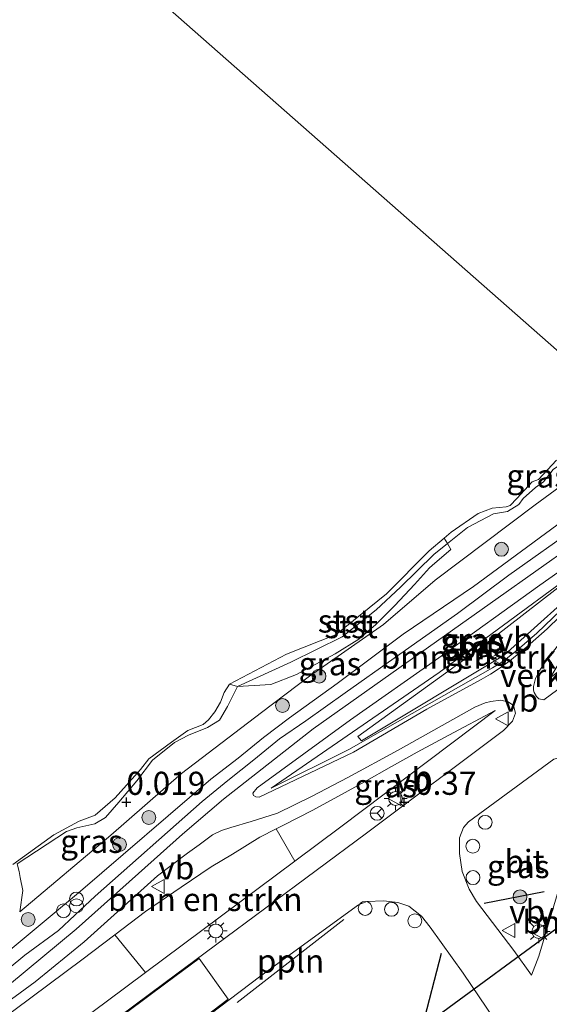
# Model space of a CAD drawing. Units: metres. Extents: x 106088 to 110000, y 487498 to 493751.
# Drawn here: x 107429 to 107486, y 492280 to 492386 of the extents above; entities that cross this region are included whole.
import ezdxf
from ezdxf.enums import TextEntityAlignment as Align

# ---------------------------------------------------------------- set-up
doc = ezdxf.new("R2010")
doc.units = ezdxf.units.M
doc.layers.get('0').update_dxf_attribs({"lineweight": 25})
for name, color, linetype, lineweight in [('B-ME-AL-OVERIG-L-B1', 7, 'Continuous', 18), ('B-ME-AL-OVERIG-S-B1', 7, 'Continuous', 18), ('B-ME-GR-BOMENSTRUIKEN-GV-B6', 93, 'Continuous', 18), ('B-ME-GR-BOOM-S-B1', 93, 'Continuous', 18), ('B-ME-GW-HOOGTEPUNT-S-B1', 10, 'Continuous', 25), ('B-ME-GW-KRUINLIJN-L-B1', 93, 'Continuous', 18), ('B-ME-GW-TEENLIJN-L-B1', 93, 'Continuous', 18), ('B-ME-IE-GRASLAND-GV-B6', 93, 'Continuous', 18), ('B-ME-IE-HULPGEOMETRIE-L-B1', 53, 'Continuous', 18), ('B-ME-IE-INRICHTINGSELEMENT-S-B1', 253, 'Continuous', 18), ('B-ME-IE-MEUBILAIR_WEGMEUBILAIR-LICHTMAST-S-B1', 8, 'Continuous', 18), ('B-ME-IE-TERREINAFSCHEIDING-HAAG-L-B1', 10, 'Continuous', 25), ('B-ME-KW-DUIKER-L-B1', 10, 'Continuous', 25), ('B-ME-OB-BEKLEDING-GV-B6', 253, 'Continuous', 18), ('B-ME-OB-WATERLIJN-L-B1', 133, 'OB-WATERLIJN', 18), ('B-ME-OG-WATER-GV-B6', 153, 'Continuous', 18), ('B-ME-VH-DREMPEL-GV-B6', 8, 'Continuous', 18), ('B-ME-VH-VERH_SOORT-BITUMEN-GV-B6', 8, 'IE-TERREINAFSCHEIDING-NATUURLIJK-HOUTWAL', 18), ('B-ME-VW-MEUBILAIR_WEGMEUBILAIR-RONA-S-B1', 8, 'Continuous', 18), ('B-ME-VW-MEUBILAIR_WEGMEUBILAIR-VERKEERSBORD-S-B1', 8, 'Continuous', 18)]:
    doc.layers.add(name, color=color, linetype=linetype, lineweight=lineweight)
doc.styles.add('NLCS-ISO', font='NLCS-ISO.TTF')
doc.linetypes.add('IE-TERREINAFSCHEIDING-NATUURLIJK-HOUTWAL', pattern='A,7,-1.5,[67,NLCS.SHX,S=0.75,R=45,X=0,Y=0],-1.5,7,-1.5,[70,NLCS.SHX,S=0.75,R=0,X=0,Y=0],-1.5', length=20)
doc.linetypes.add('OB-WATERLIJN', pattern='A,10,[32,NLCS.SHX,S=2,R=0,X=0,Y=0],-12', length=22)

# ---------------------------------------------------------------- blocks, each defined once
blk = doc.blocks.new('dtb')
blk.add_circle((0, 0), 0.75)
blk = doc.blocks.new('verkeersbord')
for p, q in [((0, 0.75), (-0.75, -0.625)), ((0.75, -0.625), (0, 0.75)), ((-0.75, -0.625), (0.75, -0.625))]:
    blk.add_line(p, q)
blk = doc.blocks.new('prullenbak')
for centre in [(-0.375, 0), (0.375, 0)]:
    blk.add_circle(centre, 0.75)
blk = doc.blocks.new('wegwijzer')
for q in [(-0.53, -0.53), (0, 0.75), (0.53, -0.53)]:
    blk.add_line((0, 0), q)
blk.add_circle((0, 0), 0.75)
blk = doc.blocks.new('boom')
blk.add_hatch(color=256).paths.add_polyline_path([(-0.75, 0, 1), (0.75, 0, 1)])
blk.add_circle((0, 0), 0.75)
blk = doc.blocks.new('hoogtepunt')
for p, q in [((-0.5, 0), (0.5, 0)), ((0, 0.5), (0, -0.5))]:
    blk.add_line(p, q)
blk = doc.blocks.new('lantaarnpaal')
for p, q in [((0, 0.75), (0, 1.25)), ((-0.75, 0), (-1.25, 0)), ((-0.88, 0.88), (-0.53, 0.53)), ((0.53, 0.53), (0.88, 0.88)), ((0.75, 0), (1.25, 0)), ((-0.53, -0.53), (-0.88, -0.88)), ((0, -0.75), (0, -1.25)), ((0.53, -0.53), (0.88, -0.88))]:
    blk.add_line(p, q)
blk.add_circle((0, 0), 0.75)

msp = doc.modelspace()

# ---------------------------------------------------------------- linework, layer by layer
at = {"layer": 'B-ME-AL-OVERIG-L-B1'}
msp.add_line((107463.701, 492289.271, -0.455), (107452.212, 492280.335, -0.498), dxfattribs=at)
at = {"layer": 'B-ME-GR-BOMENSTRUIKEN-GV-B6'}
for points in [[(107465.238, 492309.054, 0.911), (107478.339, 492318.517, 1.1), (107489.706, 492327.327, 1.004), (107490.721, 492326.537, 0.565), (107481.02, 492317.823, -0.082), (107465.632, 492308.575, 0.614), (107465.238, 492309.054, 0.911)], [(107442.31, 492283.567, -0.451), (107438.98, 492287.632, 1.092), (107442.289, 492290.158, 1.092), (107446.151, 492292.775, 1.078), (107449.402, 492294.987, 1.061), (107451.697, 492296.335, 1.061), (107454.628, 492298.195, 0.96), (107456.404, 492299.074, 0.883), (107458.427, 492295.588, -0.391), (107442.31, 492283.567, -0.451)]]:
    msp.add_polyline3d(points, dxfattribs=at)
at = {"layer": 'B-ME-GW-KRUINLIJN-L-B1'}
for points in [[(107474.905, 492329.905, -0.134), (107477.056, 492331.641, -0.134), (107479.863, 492333.102, -0.115), (107481.4, 492333.344, -0.115), (107482.63, 492334.128, -0.115), (107483.091, 492334.753, -0.115), (107484.407, 492335.934, -0.115), (107485.271, 492336.561, -0.115), (107486.334, 492337.886, -0.148), (107494.768, 492343.704, -0.025)], [(107414.051, 492275.641, 0.867), (107425.215, 492284.005, 0.883), (107435.271, 492292.342, 0.922), (107449.349, 492304.437, 0.839), (107452.302, 492306.7, 0.842), (107455.029, 492308.948, 0.842), (107457.83, 492311.069, 0.842), (107463.011, 492314.793, 0.776), (107470.122, 492320.097, 0.751), (107477.731, 492325.258, 0.905), (107488.084, 492332.878, 0.927), (107493.057, 492336.404, 0.957), (107498.613, 492340.316, 0.917)], [(107500.736, 492338.446, 1.008), (107480.378, 492324.029, 0.996), (107460.41, 492309.864, 0.924), (107450.736, 492302.287, 0.957), (107446.276, 492298.494, 0.93), (107441.543, 492294.262, 0.954), (107434.821, 492288.246, 0.979), (107427.596, 492282.255, 0.996), (107415.587, 492273.337, 0.996), (107402.94, 492264.228, 0.982), (107383.272, 492249.809, 0.954), (107371.017, 492240.598, 0.96), (107356.628, 492229.176, 0.965), (107344.75, 492219.5, 1.009), (107333.036, 492209.844, 1.023), (107319.078, 492198.001, 0.943), (107310.017, 492190.149, 0.845), (107302.887, 492183.952, 0.817), (107295.861, 492177.958, 0.878), (107293.175, 492175.628, 0.776)], [(107499.606, 492335.089, 1.048), (107494.859, 492331.314, 0.965), (107474.025, 492315.976, 0.998), (107455.849, 492303.484, 0.963)], [(107452.228, 492314.461, -0.107), (107457.974, 492317.091, -0.189), (107463.55, 492319.806, -0.153), (107467.21, 492322.719, -0.129), (107469.818, 492325.165, -0.134), (107473.42, 492328.706, -0.134), (107474.905, 492329.905, -0.134)], [(107452.228, 492314.461, -0.107), (107451.168, 492312.278, -0.047), (107450.269, 492310.801, -0.087), (107448.976, 492310.02, -0.187), (107446.928, 492309.207, -0.032)], [(107480.048, 492311.86, -0.113), (107475.048, 492309.188, 0.145), (107471.646, 492307.35, 0.329), (107468.857, 492305.794, 0.463), (107465.942, 492304.152, 0.507), (107463.148, 492302.617, 0.71), (107460.288, 492301.055, 0.768), (107457.27, 492299.503, 0.845), (107456.404, 492299.074, 0.883)], [(107428.71, 492290.118, 0.109), (107429.041, 492292.412, 0.013), (107428.753, 492293.834, -0.074), (107428.652, 492294.478, -0.065), (107428.439, 492295.286, -0.05), (107433.773, 492298.78, -0.098), (107434.868, 492299.171, -0.098), (107436.834, 492299.635, -0.049), (107437.983, 492300.302, -0.032), (107439.429, 492301.946, -0.032), (107441.345, 492304.279, -0.049), (107443.067, 492306.482, -0.024), (107445.433, 492308.413, -0.032), (107446.928, 492309.207, -0.032)], [(107456.404, 492299.074, 0.883), (107454.628, 492298.195, 0.96), (107451.697, 492296.335, 1.061), (107449.402, 492294.987, 1.061), (107446.151, 492292.775, 1.078), (107442.289, 492290.158, 1.092), (107438.98, 492287.632, 1.092)], [(107438.98, 492287.632, 1.092), (107435.42, 492284.915, 1.092), (107420.832, 492274.103, 1.034), (107406.604, 492264.056, 0.957), (107395.124, 492255.335, 0.965), (107384.323, 492247.463, 0.987), (107375.693, 492240.757, 1.034), (107364.718, 492232.216, 1.007), (107353.422, 492223.071, 0.979), (107344.293, 492215.979, 0.993), (107334.627, 492208.141, 1.001), (107326.333, 492201.343, 0.996), (107316.007, 492192.387, 0.782), (107299.14, 492177.424, 0.787)]]:
    msp.add_polyline3d(points, dxfattribs=at)
at = {"layer": 'B-ME-GW-TEENLIJN-L-B1'}
msp.add_line((107458.427, 492295.588, -0.391), (107442.31, 492283.567, -0.451), dxfattribs=at)
for points in [[(107496.009, 492342.61, -0.106), (107484.392, 492334.075, -0.157), (107473.568, 492325.925, -0.197), (107467.984, 492321.138, -0.129), (107459.998, 492315.577, -0.071), (107454.837, 492311.627, 0.079), (107446.171, 492305.048, 0.175), (107438.534, 492298.382, 0.109), (107428.71, 492290.118, 0.109)], [(107499.606, 492335.089, 1.048), (107488.892, 492324.352, 0.137), (107484.571, 492320.22, -0.064), (107482.451, 492318.363, -0.191), (107481.258, 492317.435, -0.216), (107480.549, 492316.955, -0.208), (107479.766, 492316.466, -0.208), (107464.256, 492307.632, 0.504), (107455.849, 492303.484, 0.963)], [(107480.048, 492311.86, -0.113), (107463.404, 492299.3, -0.373), (107458.427, 492295.588, -0.391)], [(107442.31, 492283.567, -0.451), (107438.196, 492280.499, -0.466), (107420.635, 492267.446, -0.568), (107399.663, 492251.789, -0.587), (107381.457, 492238.377, -0.48), (107363.636, 492226.098, -0.178), (107344.803, 492211.884, 0.03), (107327.215, 492197.921, 0.263), (107310.434, 492185.053, 0.397), (107307.324, 492182.669, 0.46), (107303.448, 492179.797, 0.621), (107299.14, 492177.424, 0.787)]]:
    msp.add_polyline3d(points, dxfattribs=at)
at = {"layer": 'B-ME-IE-GRASLAND-GV-B6'}
for points in [[(107496.009, 492342.61, -0.106), (107484.392, 492334.075, -0.157), (107473.568, 492325.925, -0.197), (107467.984, 492321.138, -0.129), (107459.998, 492315.577, -0.071), (107454.837, 492311.627, 0.079), (107446.171, 492305.048, 0.175), (107438.534, 492298.382, 0.109), (107428.71, 492290.118, 0.109), (107429.041, 492292.412, 0.013), (107428.753, 492293.834, -0.074), (107428.652, 492294.478, -0.065)], [(107428.652, 492294.478, -0.065), (107428.753, 492293.834, -0.074), (107429.041, 492292.412, 0.013), (107428.71, 492290.118, 0.109), (107438.534, 492298.382, 0.109), (107446.171, 492305.048, 0.175), (107454.837, 492311.627, 0.079), (107459.998, 492315.577, -0.071), (107467.984, 492321.138, -0.129), (107473.568, 492325.925, -0.197), (107484.392, 492334.075, -0.157), (107496.009, 492342.61, -0.106), (107498.613, 492340.316, 0.917)], [(107414.051, 492275.641, 0.867), (107425.215, 492284.005, 0.883), (107435.271, 492292.342, 0.922), (107449.349, 492304.437, 0.839), (107452.302, 492306.7, 0.842), (107455.029, 492308.948, 0.842), (107457.83, 492311.069, 0.842), (107463.011, 492314.793, 0.776), (107470.122, 492320.097, 0.751), (107477.731, 492325.258, 0.905), (107488.084, 492332.878, 0.927), (107493.057, 492336.404, 0.957), (107498.613, 492340.316, 0.917), (107499.839, 492339.236, 0.97)], [(107498.613, 492340.316, 0.917), (107493.057, 492336.404, 0.957), (107488.084, 492332.878, 0.927), (107477.731, 492325.258, 0.905), (107470.122, 492320.097, 0.751), (107463.011, 492314.793, 0.776), (107457.83, 492311.069, 0.842), (107455.029, 492308.948, 0.842), (107452.302, 492306.7, 0.842), (107449.349, 492304.437, 0.839), (107435.271, 492292.342, 0.922), (107425.215, 492284.005, 0.883), (107414.051, 492275.641, 0.867)], [(107499.839, 492339.236, 0.97), (107495.244, 492336.142, 1.037), (107489.071, 492331.825, 0.957), (107481.535, 492326.462, 0.943), (107475.981, 492322.33, 0.943), (107469.136, 492317.524, 0.891), (107463.861, 492313.774, 0.932), (107459.612, 492310.73, 0.932), (107456.771, 492308.805, 0.932), (107453.98, 492306.521, 0.932), (107451.197, 492304.287, 0.932), (107448.398, 492302.023, 0.932), (107436.851, 492291.795, 0.932), (107434.655, 492289.755, 0.932), (107432.911, 492288.088, 0.932), (107429.271, 492285.43, 0.932), (107422.254, 492279.648, 1.001)], [(107486.334, 492337.886, -0.148), (107485.271, 492336.561, -0.115), (107484.407, 492335.934, -0.115), (107483.091, 492334.753, -0.115), (107482.63, 492334.128, -0.115), (107481.4, 492333.344, -0.115), (107479.863, 492333.102, -0.115), (107477.056, 492331.641, -0.134), (107474.905, 492329.905, -0.134), (107474.543, 492330.467, -0.419), (107475.312, 492331.121, -0.419), (107478.231, 492333.135, -0.419), (107479.721, 492333.709, -0.419), (107481.229, 492333.85, -0.419), (107481.692, 492334.002, -0.419), (107482.413, 492334.745, -0.419), (107484.066, 492336.551, -0.419), (107484.741, 492336.831, -0.419), (107486.688, 492338.916, -0.419)], [(107428.439, 492295.286, -0.05), (107433.773, 492298.78, -0.098), (107434.868, 492299.171, -0.098), (107436.834, 492299.635, -0.049), (107437.983, 492300.302, -0.032), (107439.429, 492301.946, -0.032), (107441.345, 492304.279, -0.049), (107443.067, 492306.482, -0.024), (107445.433, 492308.413, -0.032), (107446.928, 492309.207, -0.032), (107448.976, 492310.02, -0.187), (107450.269, 492310.801, -0.087), (107451.168, 492312.278, -0.047), (107452.228, 492314.461, -0.107), (107455.847, 492314.67, -0.107), (107458.617, 492315.756, -0.107), (107462.789, 492317.965, -0.107), (107465.343, 492319.563, -0.107), (107467.182, 492321.139, -0.107), (107469.225, 492323.211, -0.107), (107471.335, 492325.486, -0.107), (107472.961, 492327.283, -0.107), (107473.558, 492327.79, -0.107), (107475.26, 492329.268, -0.107), (107474.905, 492329.905, -0.134), (107477.056, 492331.641, -0.134), (107479.863, 492333.102, -0.115), (107481.4, 492333.344, -0.115), (107482.63, 492334.128, -0.115), (107483.091, 492334.753, -0.115), (107484.407, 492335.934, -0.115), (107485.271, 492336.561, -0.115), (107486.334, 492337.886, -0.148)], [(107454.352, 492303.496, 1.023), (107464.432, 492310.835, 1.02), (107473.969, 492317.567, 1.042), (107484.883, 492325.408, 1.064), (107500.563, 492336.447, 1.05), (107500.846, 492336.51, 1.05), (107501.085, 492336.379, 1.042), (107501.129, 492336.029, 1.02), (107493.748, 492328.541, 0.436), (107485.677, 492320.687, -0.049), (107483.217, 492318.527, -0.156), (107481.644, 492317.236, -0.137), (107480.474, 492316.412, -0.137), (107479.555, 492315.8, -0.137), (107478.563, 492315.225, -0.118), (107472.663, 492311.995, 0.175), (107464.757, 492307.355, 0.57), (107454.582, 492302.492, 0.998), (107454.196, 492302.524, 1.012), (107453.944, 492302.674, 1.02), (107453.894, 492302.923, 1.023), (107454.352, 492303.496, 1.023)], [(107499.606, 492335.089, 1.048), (107494.859, 492331.314, 0.965), (107474.025, 492315.976, 0.998), (107455.849, 492303.484, 0.963), (107464.256, 492307.632, 0.504), (107479.766, 492316.466, -0.208), (107480.549, 492316.955, -0.208), (107481.258, 492317.435, -0.216), (107482.451, 492318.363, -0.191), (107484.571, 492320.22, -0.064), (107488.892, 492324.352, 0.137), (107499.606, 492335.089, 1.048)], [(107499.606, 492335.089, 1.048), (107488.892, 492324.352, 0.137), (107484.571, 492320.22, -0.064), (107482.451, 492318.363, -0.191), (107481.258, 492317.435, -0.216), (107480.549, 492316.955, -0.208), (107479.766, 492316.466, -0.208), (107464.256, 492307.632, 0.504), (107455.849, 492303.484, 0.963), (107474.025, 492315.976, 0.998), (107494.859, 492331.314, 0.965), (107499.606, 492335.089, 1.048)], [(107509.358, 492330.849, -0.22), (107501.066, 492324.636, -0.299), (107485.308, 492313.008, -0.29), (107484.782, 492313.104, -0.293), (107484.512, 492313.374, -0.293), (107484.287, 492313.809, -0.296), (107484.203, 492314.056, -0.296), (107484.208, 492314.462, -0.296), (107484.397, 492315.302, -0.312), (107484.806, 492316.106, -0.271), (107485.465, 492317.087, -0.293), (107486.97, 492319.045, -0.09), (107491.294, 492323.1, 0.208), (107500.643, 492332.173, 0.782), (107504.064, 492335.513, 0.981), (107505.427, 492334.312, 0.894), (107499.784, 492329.311, 0.713), (107491.007, 492321.468, 0.181), (107488.526, 492319.08, -0.03), (107486.865, 492316.837, -0.12), (107486, 492315.39, -0.252), (107507.787, 492332.233, -0.544), (107509.358, 492330.849, -0.22)], [(107465.238, 492309.054, 0.911), (107465.632, 492308.575, 0.614), (107481.02, 492317.823, -0.082), (107490.721, 492326.537, 0.565), (107489.706, 492327.327, 1.004), (107478.339, 492318.517, 1.1), (107465.238, 492309.054, 0.911)], [(107427.954, 492295.239, -0.419), (107432.392, 492298.417, -0.419), (107435.124, 492299.89, -0.419), (107436.859, 492300.57, -0.419), (107439.008, 492302.441, -0.419), (107441.769, 492305.496, -0.419), (107442.646, 492306.654, -0.419), (107445.11, 492308.447, -0.419), (107446.877, 492309.687, -0.419), (107448.521, 492310.345, -0.419), (107449.082, 492310.869, -0.419), (107449.772, 492311.708, -0.419), (107450.398, 492312.755, -0.419), (107450.794, 492313.81, -0.419), (107451.381, 492314.712, -0.419), (107452.228, 492314.461, -0.107), (107451.168, 492312.278, -0.047), (107450.269, 492310.801, -0.087), (107448.976, 492310.02, -0.187), (107446.928, 492309.207, -0.032), (107445.433, 492308.413, -0.032), (107443.067, 492306.482, -0.024), (107441.345, 492304.279, -0.049), (107439.429, 492301.946, -0.032), (107437.983, 492300.302, -0.032), (107436.834, 492299.635, -0.049), (107434.868, 492299.171, -0.098), (107433.773, 492298.78, -0.098), (107428.439, 492295.286, -0.05)], [(107422.521, 492276.842, 1.015), (107430.377, 492282.542, 1.048), (107435.678, 492286.881, 1.067), (107443.574, 492293.999, 1.078), (107445.196, 492295.22, 1.07), (107446.839, 492296.438, 1.059), (107448.106, 492297.35, 1.05), (107449.527, 492298.446, 1.031), (107450.513, 492298.907, 1.031), (107451.506, 492299.233, 1.031), (107453.7, 492299.852, 0.996), (107456.554, 492300.78, 0.908), (107460.215, 492302.575, 0.776), (107464.142, 492304.607, 0.595), (107469.577, 492307.57, 0.329), (107477.853, 492312.235, -0.087), (107478.985, 492312.699, -0.159), (107479.593, 492312.824, -0.189), (107480.647, 492312.964, -0.26), (107481.465, 492312.809, -0.247), (107482.027, 492312.402, -0.258), (107482.265, 492311.577, -0.29), (107481.925, 492310.708, -0.296), (107480.973, 492309.691, -0.282), (107466.145, 492298.607, -0.31), (107444.433, 492282.473, -0.301), (107426.219, 492268.937, -0.397)], [(107420.635, 492267.446, -0.568), (107438.196, 492280.499, -0.466), (107442.31, 492283.567, -0.451), (107458.427, 492295.588, -0.391), (107463.404, 492299.3, -0.373), (107480.048, 492311.86, -0.113), (107475.048, 492309.188, 0.145), (107471.646, 492307.35, 0.329), (107468.857, 492305.794, 0.463), (107465.942, 492304.152, 0.507), (107463.148, 492302.617, 0.71), (107460.288, 492301.055, 0.768), (107457.27, 492299.503, 0.845), (107456.404, 492299.074, 0.883), (107454.628, 492298.195, 0.96), (107451.697, 492296.335, 1.061), (107449.402, 492294.987, 1.061), (107446.151, 492292.775, 1.078), (107442.289, 492290.158, 1.092), (107438.98, 492287.632, 1.092), (107435.42, 492284.915, 1.092), (107420.832, 492274.103, 1.034)], [(107458.427, 492295.588, -0.391), (107456.404, 492299.074, 0.883), (107457.27, 492299.503, 0.845), (107460.288, 492301.055, 0.768), (107463.148, 492302.617, 0.71), (107465.942, 492304.152, 0.507), (107468.857, 492305.794, 0.463), (107471.646, 492307.35, 0.329), (107475.048, 492309.188, 0.145), (107480.048, 492311.86, -0.113), (107463.404, 492299.3, -0.373), (107458.427, 492295.588, -0.391)], [(107487.984, 492305.563, -0.384), (107488.676, 492303.481, -0.439), (107488.896, 492301.281, -0.483), (107488.789, 492299.602, -0.507), (107488.383, 492297.834, -0.557), (107487.496, 492294.493, -0.614), (107484.792, 492285.321, -0.762), (107483.975, 492283.273, -0.873), (107482.089, 492285.926, -0.818), (107478.051, 492291.24, -0.669), (107477.253, 492292.563, -0.614), (107476.498, 492294.476, -0.558), (107476.221, 492296.398, -0.521), (107476.216, 492298.098, -0.503), (107476.632, 492299.208, -0.466), (107477.19, 492299.83, -0.447), (107486.411, 492306.616, -0.447), (107486.963, 492306.734, -0.41), (107487.623, 492306.089, -0.429), (107487.984, 492305.563, -0.384)], [(107441.504, 492273.161, -0.412), (107454.737, 492283.192, -0.486), (107465.287, 492290.85, -0.43), (107466.185, 492291.212, -0.504), (107468.05, 492291.292, -0.523), (107469.546, 492291.137, -0.56), (107470.748, 492290.729, -0.615), (107472.087, 492289.651, -0.671), (107473.054, 492288.448, -0.689), (107476.616, 492283.474, -0.893), (107479.986, 492278.487, -1.022)], [(107420.832, 492274.103, 1.034), (107435.42, 492284.915, 1.092), (107438.98, 492287.632, 1.092), (107442.31, 492283.567, -0.451)], [(107442.31, 492283.567, -0.451), (107438.196, 492280.499, -0.466), (107420.635, 492267.446, -0.568)]]:
    msp.add_polyline3d(points, dxfattribs=at)
at = {"layer": 'B-ME-IE-HULPGEOMETRIE-L-B1'}
msp.add_polyline3d([(107535.697, 492307.644, -1.639), (107525.95, 492316.231, -2.194), (107525.355, 492316.755, -3.208), (107524.439, 492317.562, -3.238), (107523.381, 492318.495, -2.333), (107521.058, 492320.542, -1.7), (107520.124, 492321.365, -1.595), (107515.154, 492325.744, -0.337), (107513.882, 492326.864, -0.363), (107509.358, 492330.849, -0.22), (107507.787, 492332.233, -0.544), (107505.427, 492334.312, 0.894), (107504.064, 492335.513, 0.981), (107500.736, 492338.446, 1.008), (107499.839, 492339.236, 0.97), (107498.613, 492340.316, 0.917), (107496.009, 492342.61, -0.106), (107494.768, 492343.704, -0.025), (107493.878, 492344.488, -0.419), (107436.854, 492394.727, -0.377), (107435.846, 492395.616, -0.377), (107430.22, 492400.572, -0.377), (107427.368, 492403.084, 0.965)], dxfattribs=at)
at = {"layer": 'B-ME-IE-TERREINAFSCHEIDING-HAAG-L-B1'}
for p, q in [((107478.886, 492291.061, -0.64), (107485.352, 492292.323, -0.77)), ((107474.219, 492285.613, -0.862), (107471.158, 492273.772, -1.251))]:
    msp.add_line(p, q, dxfattribs=at)
at = {"layer": 'B-ME-KW-DUIKER-L-B1'}
msp.add_line((107503.13, 492300.386, -3.238), (107463.279, 492271.135, -3.087), dxfattribs=at)
at = {"layer": 'B-ME-OB-BEKLEDING-GV-B6'}
for points in [[(107451.381, 492314.712, -0.419), (107457.53, 492317.955, -0.419), (107462.889, 492320.06, -0.419), (107468.329, 492324.462, -0.419), (107472.93, 492329.096, -0.419), (107474.543, 492330.467, -0.419), (107474.905, 492329.905, -0.134), (107473.42, 492328.706, -0.134), (107469.818, 492325.165, -0.134), (107467.21, 492322.719, -0.129), (107463.55, 492319.806, -0.153), (107457.974, 492317.091, -0.189), (107452.228, 492314.461, -0.107), (107451.381, 492314.712, -0.419)], [(107455.847, 492314.67, -0.107), (107452.228, 492314.461, -0.107), (107457.974, 492317.091, -0.189), (107463.55, 492319.806, -0.153), (107467.21, 492322.719, -0.129), (107469.818, 492325.165, -0.134), (107473.42, 492328.706, -0.134), (107474.905, 492329.905, -0.134), (107475.26, 492329.268, -0.107), (107473.558, 492327.79, -0.107), (107472.961, 492327.283, -0.107), (107471.335, 492325.486, -0.107), (107469.225, 492323.211, -0.107), (107467.182, 492321.139, -0.107), (107465.343, 492319.563, -0.107), (107462.789, 492317.965, -0.107), (107458.617, 492315.756, -0.107), (107455.847, 492314.67, -0.107)]]:
    msp.add_polyline3d(points, dxfattribs=at)
at = {"layer": 'B-ME-OB-WATERLIJN-L-B1'}
msp.add_polyline3d([(107486.688, 492338.916, -0.419), (107484.741, 492336.831, -0.419), (107484.066, 492336.551, -0.419), (107482.413, 492334.745, -0.419), (107481.692, 492334.002, -0.419), (107481.229, 492333.85, -0.419), (107479.721, 492333.709, -0.419), (107478.231, 492333.135, -0.419), (107475.312, 492331.121, -0.419), (107474.543, 492330.467, -0.419), (107472.93, 492329.096, -0.419), (107468.329, 492324.462, -0.419), (107462.889, 492320.06, -0.419), (107457.53, 492317.955, -0.419), (107451.381, 492314.712, -0.419), (107450.794, 492313.81, -0.419), (107450.398, 492312.755, -0.419), (107449.772, 492311.708, -0.419), (107449.082, 492310.869, -0.419), (107448.521, 492310.345, -0.419), (107446.877, 492309.687, -0.419), (107445.11, 492308.447, -0.419), (107442.646, 492306.654, -0.419), (107441.769, 492305.496, -0.419), (107439.008, 492302.441, -0.419), (107436.859, 492300.57, -0.419), (107435.124, 492299.89, -0.419), (107432.392, 492298.417, -0.419), (107427.954, 492295.239, -0.419)], dxfattribs=at)
at = {"layer": 'B-ME-OG-WATER-GV-B6'}
for points in [[(107436.854, 492394.727, -0.377), (107493.878, 492344.488, -0.419)], [(107493.878, 492344.488, -0.419), (107436.854, 492394.727, -0.377)], [(107486.688, 492338.916, -0.419), (107484.741, 492336.831, -0.419), (107484.066, 492336.551, -0.419), (107482.413, 492334.745, -0.419), (107481.692, 492334.002, -0.419), (107481.229, 492333.85, -0.419), (107479.721, 492333.709, -0.419), (107478.231, 492333.135, -0.419), (107475.312, 492331.121, -0.419), (107474.543, 492330.467, -0.419), (107472.93, 492329.096, -0.419), (107468.329, 492324.462, -0.419), (107462.889, 492320.06, -0.419), (107457.53, 492317.955, -0.419), (107451.381, 492314.712, -0.419), (107450.794, 492313.81, -0.419), (107450.398, 492312.755, -0.419), (107449.772, 492311.708, -0.419), (107449.082, 492310.869, -0.419), (107448.521, 492310.345, -0.419), (107446.877, 492309.687, -0.419), (107445.11, 492308.447, -0.419), (107442.646, 492306.654, -0.419), (107441.769, 492305.496, -0.419), (107439.008, 492302.441, -0.419), (107436.859, 492300.57, -0.419), (107435.124, 492299.89, -0.419), (107432.392, 492298.417, -0.419), (107427.954, 492295.239, -0.419)]]:
    msp.add_polyline3d(points, dxfattribs=at)
at = {"layer": 'B-ME-VH-DREMPEL-GV-B6'}
msp.add_polyline3d([(107451.235, 492280.663, -0.408), (107439.488, 492271.758, -0.481), (107436.131, 492276.179, -0.409), (107444.492, 492282.393, -0.314), (107448.073, 492285.055, -0.461), (107451.235, 492280.663, -0.408)], dxfattribs=at)
at = {"layer": 'B-ME-VH-VERH_SOORT-BITUMEN-GV-B6'}
for points in [[(107422.254, 492279.648, 1.001), (107429.271, 492285.43, 0.932), (107432.911, 492288.088, 0.932), (107434.655, 492289.755, 0.932), (107436.851, 492291.795, 0.932), (107448.398, 492302.023, 0.932), (107451.197, 492304.287, 0.932), (107453.98, 492306.521, 0.932), (107456.771, 492308.805, 0.932), (107459.612, 492310.73, 0.932), (107463.861, 492313.774, 0.932), (107469.136, 492317.524, 0.891), (107475.981, 492322.33, 0.943), (107481.535, 492326.462, 0.943), (107489.071, 492331.825, 0.957), (107495.244, 492336.142, 1.037), (107499.839, 492339.236, 0.97), (107500.736, 492338.446, 1.008), (107504.064, 492335.513, 0.981)], [(107454.352, 492303.496, 1.023), (107453.894, 492302.923, 1.023), (107453.944, 492302.674, 1.02), (107454.196, 492302.524, 1.012), (107454.582, 492302.492, 0.998), (107464.757, 492307.355, 0.57), (107472.663, 492311.995, 0.175), (107478.563, 492315.225, -0.118), (107479.555, 492315.8, -0.137), (107480.474, 492316.412, -0.137), (107481.644, 492317.236, -0.137), (107483.217, 492318.527, -0.156), (107485.677, 492320.687, -0.049), (107493.748, 492328.541, 0.436), (107501.129, 492336.029, 1.02), (107501.085, 492336.379, 1.042), (107500.846, 492336.51, 1.05), (107500.563, 492336.447, 1.05), (107484.883, 492325.408, 1.064), (107473.969, 492317.567, 1.042), (107464.432, 492310.835, 1.02), (107454.352, 492303.496, 1.023)], [(107486.97, 492319.045, -0.09), (107485.465, 492317.087, -0.293), (107484.806, 492316.106, -0.271), (107484.397, 492315.302, -0.312), (107484.208, 492314.462, -0.296), (107484.203, 492314.056, -0.296), (107484.287, 492313.809, -0.296), (107484.512, 492313.374, -0.293), (107484.782, 492313.104, -0.293), (107485.308, 492313.008, -0.29), (107501.066, 492324.636, -0.299)], [(107426.219, 492268.937, -0.397), (107444.433, 492282.473, -0.301), (107466.145, 492298.607, -0.31), (107480.973, 492309.691, -0.282), (107481.925, 492310.708, -0.296), (107482.265, 492311.577, -0.29), (107482.027, 492312.402, -0.258), (107481.465, 492312.809, -0.247), (107480.647, 492312.964, -0.26), (107479.593, 492312.824, -0.189), (107478.985, 492312.699, -0.159), (107477.853, 492312.235, -0.087), (107469.577, 492307.57, 0.329), (107464.142, 492304.607, 0.595), (107460.215, 492302.575, 0.776), (107456.554, 492300.78, 0.908), (107453.7, 492299.852, 0.996), (107451.506, 492299.233, 1.031), (107450.513, 492298.907, 1.031), (107449.527, 492298.446, 1.031), (107448.106, 492297.35, 1.05), (107446.839, 492296.438, 1.059), (107445.196, 492295.22, 1.07), (107443.574, 492293.999, 1.078), (107435.678, 492286.881, 1.067), (107430.377, 492282.542, 1.048), (107422.521, 492276.842, 1.015)], [(107484.792, 492285.321, -0.762), (107487.496, 492294.493, -0.614), (107488.383, 492297.834, -0.557), (107488.789, 492299.602, -0.507), (107488.896, 492301.281, -0.483), (107488.676, 492303.481, -0.439), (107487.984, 492305.563, -0.384), (107487.623, 492306.089, -0.429), (107486.963, 492306.734, -0.41), (107486.411, 492306.616, -0.447), (107477.19, 492299.83, -0.447), (107476.632, 492299.208, -0.466), (107476.216, 492298.098, -0.503), (107476.221, 492296.398, -0.521), (107476.498, 492294.476, -0.558), (107477.253, 492292.563, -0.614), (107478.051, 492291.24, -0.669), (107482.089, 492285.926, -0.818), (107483.975, 492283.273, -0.873), (107484.792, 492285.321, -0.762)], [(107479.986, 492278.487, -1.022), (107476.616, 492283.474, -0.893), (107473.054, 492288.448, -0.689), (107472.087, 492289.651, -0.671), (107470.748, 492290.729, -0.615), (107469.546, 492291.137, -0.56), (107468.05, 492291.292, -0.523), (107466.185, 492291.212, -0.504), (107465.287, 492290.85, -0.43), (107454.737, 492283.192, -0.486), (107441.504, 492273.161, -0.412)]]:
    msp.add_polyline3d(points, dxfattribs=at)

# ---------------------------------------------------------------- block references
at = {"layer": 'B-ME-AL-OVERIG-S-B1', "rotation": 90}
for p in [(107478.984, 492299.781, -0.418), (107477.649, 492297.194, -0.455), (107477.667, 492293.809, -0.64), (107466.018, 492290.483, -0.437), (107468.86, 492290.381, -0.585), (107471.386, 492289.142, -0.714)]:
    msp.add_blockref('dtb', p, dxfattribs=at)
at = {"layer": 'B-ME-GR-BOOM-S-B1', "rotation": 90}
for p in [(107480.732, 492329.276, 0.477), (107461.038, 492315.571, 0.167), (107457.094, 492312.39, 0.12), (107442.65, 492300.294, 0.753), (107439.486, 492297.392, 0.753), (107482.743, 492291.736, -0.77), (107429.629, 492289.283, 0.601)]:
    msp.add_blockref('boom', p, dxfattribs=at)
at = {"layer": 'B-ME-GW-HOOGTEPUNT-S-B1', "rotation": 90}
for p in [(107440.228, 492301.962, 0.019), (107440.228, 492301.962, 0.019), (107470.225, 492301.968, -0.37), (107470.225, 492301.968, -0.37)]:
    msp.add_blockref('hoogtepunt', p, dxfattribs=at)
at = {"layer": 'B-ME-IE-INRICHTINGSELEMENT-S-B1', "rotation": 90}
for name, p in [('prullenbak', (107434.842, 492291.128, 0.841)), ('dtb', (107433.434, 492290.23, 0.838))]:
    msp.add_blockref(name, p, dxfattribs=at)
at = {"layer": 'B-ME-IE-MEUBILAIR_WEGMEUBILAIR-LICHTMAST-S-B1', "rotation": 90}
for p in [(107469.303, 492302.359, -0.304), (107449.879, 492288.046, -0.365), (107484.766, 492287.991, -0.628)]:
    msp.add_blockref('lantaarnpaal', p, dxfattribs=at)
at = {"layer": 'B-ME-VW-MEUBILAIR_WEGMEUBILAIR-RONA-S-B1', "rotation": 90}
msp.add_blockref('wegwijzer', (107467.305, 492300.753, -0.439), dxfattribs=at)
at = {"layer": 'B-ME-VW-MEUBILAIR_WEGMEUBILAIR-VERKEERSBORD-S-B1', "rotation": 90}
for p in [(107480.228, 492317.516, -0.167), (107480.843, 492310.959, -0.167), (107469.245, 492302.356, -0.304), (107443.688, 492292.837, 0.993), (107481.574, 492288.098, -0.789), (107484.681, 492287.91, -0.636)]:
    msp.add_blockref('verkeersbord', p, dxfattribs=at)

# ---------------------------------------------------------------- texts
at = {"layer": 'B-ME-AL-OVERIG-L-B1', "ltscale": 0.2, "style": 'NLCS-ISO'}
msp.add_text('ppln', height=2.5, dxfattribs=at).set_placement((107457.9565, 492284.803), align=Align.MIDDLE_CENTER)
at = {"layer": 'B-ME-GR-BOMENSTRUIKEN-GV-B6', "ltscale": 0.2, "style": 'NLCS-ISO'}
for p in [(107478.2027, 492317.634), (107448.743, 492291.4488), (107493.4984, 492288.9938)]:
    msp.add_text('bmn en strkn', height=2.5, dxfattribs=at).set_placement(p, align=Align.MIDDLE_CENTER)
at = {"layer": 'B-ME-GW-HOOGTEPUNT-S-B1', "ltscale": 0.2, "style": 'NLCS-ISO'}
for s, p in [('0.019', (107440.228, 492301.962, 0.019)), ('0.019', (107440.228, 492301.962, 0.019)), ('-0.37', (107470.225, 492301.968, -0.37)), ('-0.37', (107470.225, 492301.968, -0.37))]:
    msp.add_text(s, height=2.5, dxfattribs=at).set_placement(p, align=Align.BOTTOM_LEFT)
at = {"layer": 'B-ME-IE-GRASLAND-GV-B6', "ltscale": 0.2, "style": 'NLCS-ISO'}
for p in [(107484.6555, 492337.1965), (107477.5115, 492319.501), (107477.7275, 492319.2865), (107477.7275, 492319.2865), (107477.9795, 492317.951), (107462.224, 492316.911), (107468.226, 492303.724), (107436.4685, 492297.7235), (107482.556, 492295.0035)]:
    msp.add_text('gras', height=2.5, dxfattribs=at).set_placement(p, align=Align.MIDDLE_CENTER)
at = {"layer": 'B-ME-OB-BEKLEDING-GV-B6', "ltscale": 0.2, "style": 'NLCS-ISO'}
for p in [(107463.7839, 492321.5284), (107464.4989, 492320.9217)]:
    msp.add_text('stst', height=2.5, dxfattribs=at).set_placement(p, align=Align.MIDDLE_CENTER)
at = {"layer": 'B-ME-VH-DREMPEL-GV-B6', "ltscale": 0.2, "style": 'NLCS-ISO'}
msp.add_text('verkeersdrempel', height=2.5, dxfattribs=at).set_placement((107494.094, 492315.645), align=Align.MIDDLE_CENTER)
at = {"layer": 'B-ME-VH-VERH_SOORT-BITUMEN-GV-B6', "ltscale": 0.2, "style": 'NLCS-ISO'}
for p in [(107478.1214, 492318.6537), (107483.2218, 492295.5594)]:
    msp.add_text('bit', height=2.5, dxfattribs=at).set_placement(p, align=Align.MIDDLE_CENTER)
at = {"layer": 'B-ME-VW-MEUBILAIR_WEGMEUBILAIR-VERKEERSBORD-S-B1', "ltscale": 0.2, "style": 'NLCS-ISO'}
for p in [(107480.228, 492317.516, -0.167), (107480.843, 492310.959, -0.167), (107469.245, 492302.356, -0.304), (107443.688, 492292.837, 0.993), (107481.574, 492288.098, -0.789), (107484.681, 492287.91, -0.636)]:
    msp.add_text('vb', height=2.5, dxfattribs=at).set_placement(p, align=Align.BOTTOM_LEFT)

doc.saveas('drawing.dxf')
